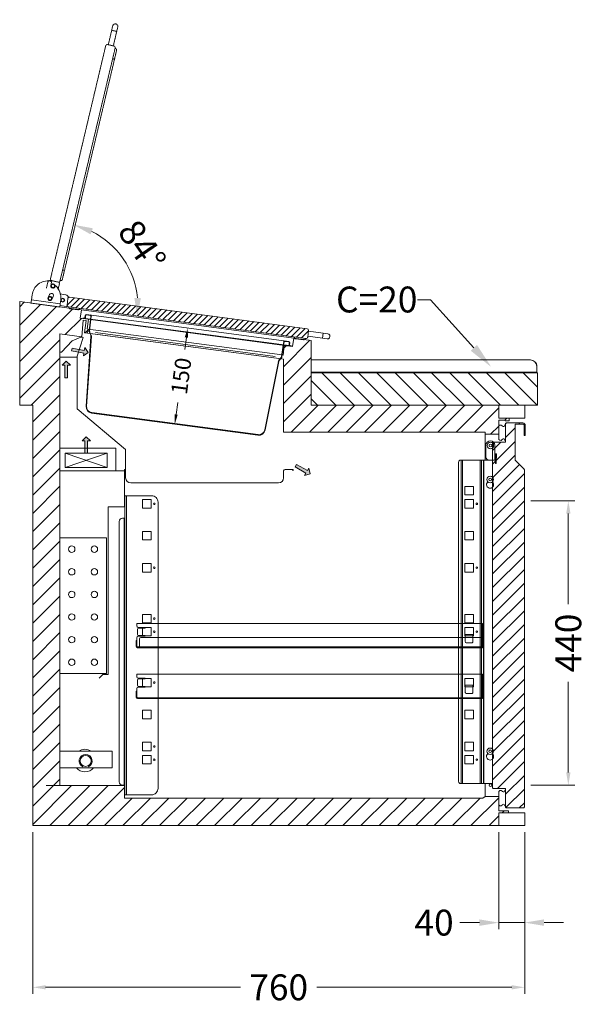
# Model space of a CAD drawing. Units: millimetres. Extents: x 11006 to 81356, y 18482 to 54982.
# Drawn here: x 26920 to 27794, y 37156 to 38678 of the extents above; entities that cross this region are included whole.
import ezdxf
from ezdxf import colors
from ezdxf.entities.mleader import LeaderData, LeaderLine
from ezdxf.math import Vec2, Vec3

# ---------------------------------------------------------------- set-up
doc = ezdxf.new("R2010")
doc.units = ezdxf.units.MM
doc.linetypes.add('VERDECKT', pattern=[9.525, 6.35, -3.175])
doc.layers.get('0').update_dxf_attribs({"linetype": 'CONTINUOUS'})
doc.layers.get('DEFPOINTS').update_dxf_attribs({"linetype": 'CONTINUOUS'})
for name, color, linetype, lineweight in [('A_BEMASSUNG', 1, 'CONTINUOUS', 13), ('A_Einbauten_Auszüge_Gestelle', 142, 'CONTINUOUS', 13), ('A_SCHRAFFUR', 6, 'CONTINUOUS', 15), ('A_TEXT', 7, 'CONTINUOUS', 20), ('A_Verdeckt_2', 5, 'VERDECKT', 0), ('A_VOLL', 3, 'CONTINUOUS', 18)]:
    doc.layers.add(name, color=color, linetype=linetype, lineweight=lineweight)
doc.styles.add('ARIAL', font='arial.ttf', dxfattribs={"height": 40})
doc.styles.add('Arial_0', font='arial.ttf')
doc.dimstyles.new('ID-groß_Bemassung', dxfattribs={"dimtxt": 40, "dimasz": 20, "dimexe": 10, "dimexo": 10, "dimgap": 15, "dimtad": 0, "dimdec": 0, "dimdsep": 46, "dimtxsty": 'Arial_0', "dimcen": 0.09, "dimclrt": 7, "dimazin": 0, "dimtfac": 1, "dimtdec": 0, "dimtmove": 2, "dimatfit": 3, "dimfxl": 1, "dimtolj": 1, "dimtzin": 0, "dimarcsym": 0})
doc.dimstyles.new('STANDARD_Bemassung', dxfattribs={"dimtxt": 40, "dimasz": 20, "dimexe": 10, "dimexo": 10, "dimgap": 15, "dimtad": 0, "dimdec": 0, "dimdsep": 46, "dimtxsty": 'ARIAL', "dimcen": 0.09, "dimclrt": 7, "dimazin": 0, "dimtfac": 1, "dimtdec": 0, "dimtmove": 2, "dimatfit": 3, "dimfxl": 1, "dimtolj": 1, "dimtzin": 0, "dimarcsym": 0})

# ---------------------------------------------------------------- blocks, each defined once
blk = doc.blocks.new('A$Ce7c8b973')
at = {"layer": 'A_VOLL'}
h = blk.add_hatch(color=5, dxfattribs=at)
h.set_gradient(color1=(0, 0, 255), rotation=180, tint=1)
h.paths.add_polyline_path([(-25.7, 0), (-19.3, -6.4), (-19.3, -2.2), (0, -2.2), (0, 2.2), (-19.3, 2.2), (-19.3, 6.4)])
at = {"layer": 'A_VOLL', "color": 0, "linetype": 'Continuous'}
blk.add_lwpolyline([(-25.7, 0), (-19.3, -6.4), (-19.3, -2.2), (0, -2.2), (0, 2.2), (-19.3, 2.2), (-19.3, 6.4)], close=True, dxfattribs=at)
blk = doc.blocks.new('BLG-V03-VD-Einbau-Schnitt-neu')
at = {"layer": 'A_VOLL'}
for p, q in [((96, -54.2), (95.9, -55.3)), ((61.8, -85.8), (61.8, -78.1)), ((88.8, -85.8), (61.8, -85.8)), ((70.1, -234.5), (135.3, -256.5)), ((135.3, -234.5), (70.1, -256.5)), ((148.3, -261.5), (161.9, -261.5)), ((163.6, -272.3), (163.6, -259.5)), ((407.7, -261.8), (407.7, -272.3)), ((421.6, -259.5), (410, -259.5)), ((399.7, -280.3), (171.6, -280.3))]:
    blk.add_line(p, q, dxfattribs=at)
for points in [[(98, -55.6), (94.3, -55.1), (81.1, -60.5), (64.7, -78.1), (61.8, -78.1)], [(98.1, -55.6), (88.8, -84.3), (88.8, -165.7), (163.6, -228.5), (163.6, -259.5), (161.9, -259.5), (161.9, -317.3), (136.6, -317.3), (136.6, -576.5), (128.2, -576.5), (122.5, -582.1)]]:
    blk.add_lwpolyline(points, dxfattribs=at)
for points in [[(148.3, -226.4), (61.8, -226.4), (61.8, -261.5), (148.3, -261.5)], [(70.1, -234.5), (135.3, -234.5), (135.3, -256.5), (70.1, -256.5)]]:
    blk.add_lwpolyline(points, close=True, dxfattribs=at)
at = {"layer": 'A_VOLL', "color": 150}
blk.add_lwpolyline([(61.8, -365.1), (133.8, -365.1), (133.8, -575.1), (61.8, -575.1)], close=True, dxfattribs=at)
for centre in [(80.3, -382.6), (115.3, -382.6), (80.3, -417.6), (115.3, -417.6), (80.3, -452.6), (115.3, -452.6), (80.3, -487.6), (115.3, -487.6), (80.3, -522.6), (115.3, -522.6), (80.3, -557.6), (115.3, -557.6)]:
    blk.add_circle(centre, 5, dxfattribs=at)
at = {"layer": 'A_VOLL'}
for centre, radius, start, end in [((171.6, -272.3), 8, 180, 270), ((399.7, -272.3), 8, 270, 0), ((410, -261.8), 2.3, 90, 180)]:
    blk.add_arc(centre, radius, start, end, dxfattribs=at)
at = {"layer": 'A_VOLL', "color": 3, "true_color": 0x00ff00}
blk.add_arc((421.6, -260.3), 0.85, 270, 90, dxfattribs=at)
at = {"layer": 'A_VOLL'}
for p, rotation in [((80.4, -74.1), 170.0000000000002), ((71.8, -117.7), 270), ((102.7, -234.5), 270), ((426.5, -253.5), 149.9999999999999)]:
    blk.add_blockref('A$Ce7c8b973', p, dxfattribs=dict(at, rotation=rotation))
blk = doc.blocks.new('BLG-TW-Schale-Schnitt')
at = {"layer": 'A_VOLL'}
blk.add_line((0, 53.2), (80, 53.2), dxfattribs=at)
blk.add_lwpolyline([(0, 27.4), (80.8, 27.4), (80.8, 53.2), (0, 53.2)], close=True, dxfattribs=at)
blk.add_circle((40, 38.2), 8.5, dxfattribs=at)
for centre, radius, start, end in [((39, 38.8), 17.5, 55.3718, 124.6282), ((40, 38.2), 10, 295.8419, 244.1581), ((39, 38.8), 17.5, 220.6494, 319.3506)]:
    blk.add_arc(centre, radius, start, end, dxfattribs=at)
blk = doc.blocks.new('BLG-Abdeckung-Schnitt')
at = {"layer": 'A_SCHRAFFUR'}
h = blk.add_hatch(dxfattribs=at)
h.set_pattern_fill('_USER', color=256, scale=20, angle=135, pattern_type=0)
h.set_pattern_definition([(135, (83528.432, 48288.968), (-14.1421356, -14.1421356), [])])
h.paths.add_polyline_path([(20, 50), (-330, 50), (-330, 0), (20, 0)])
at = {"layer": 'A_VOLL'}
for p, q in [((17.8, 51), (-330, 51)), ((17.8, 51), (-329, 51)), ((17.8, 50), (17.8, 51)), ((17.8, 51), (18.8, 51)), ((18.7, 51), (18.7, 50)), ((18.8, 51), (18.8, 60))]:
    blk.add_line(p, q, dxfattribs=at)
blk.add_lwpolyline([(-330, 70), (8.8, 70, -0.414214), (18.8, 60), (18.8, 50), (-330, 50)], format="xyb", close=True, dxfattribs=at)
for points in [[(20, 0), (-330, 0), (-330, 50), (20, 50)], [(17.8, 51), (18.7, 51), (18.7, 50), (17.8, 50)]]:
    blk.add_lwpolyline(points, close=True, dxfattribs=at)
blk.add_arc((8.8, 60), 10, 0, 90, dxfattribs=at)
blk = doc.blocks.new('BLG-V03-Gehäuse-Schnitt-65')
at = {"layer": 'A_SCHRAFFUR'}
h = blk.add_hatch(dxfattribs=at)
h.set_pattern_fill('_USER', color=256, scale=20, angle=45, pattern_type=0)
h.set_pattern_definition([(45, (0, 0), (-14.14214, 14.14214), [])])
h.paths.add_polyline_path([(-681.8, 781.4), (-677.3, 780.7), (-679.8, 762.1), (-675.1, 761.5), (-674.2, 767.7), (-675.3, 767.9), (-675.6, 767.9), (-673.6, 782.8), (-686.5, 784.5), (-684.7, 797.4), (-780, 810.1), (-780, 650), (-760, 650), (-760, 0), (-40, 0), (-40, 20), (-25, 20), (-25, 23), (-40, 23), (-40, 45), (-61, 45), (-64.5, 42.6), (-80.5, 42.6), (-89.3, 42.6), (-98.1, 42.6), (-610.1, 42.6), (-618.1, 42.6), (-618.1, 61.8), (-718.2, 61.8), (-718.2, 760.5), (-684, 755.9)])
h = blk.add_hatch(dxfattribs=at)
h.set_pattern_fill('_USER', color=256, scale=20, angle=45, pattern_type=0)
h.set_pattern_definition([(45, (83006.447, 50573.225), (-14.1421356, 14.1421356), [])])
h.paths.add_polyline_path([(-40, 627), (-30, 627), (-30, 625.9), (-23.7, 625.9), (-23.7, 630), (-40, 630), (-40, 650), (-330, 650), (-330, 750.1), (-356.6, 753.7), (-358.4, 740.8), (-371.3, 742.5), (-373.2, 727.6), (-374.6, 727.8), (-375.4, 721.6), (-372.8, 721.2), (-372.8, 608.2), (-61, 608.2), (-61, 605), (-40, 605)])
at = {"layer": 'A_VOLL'}
for p, q in [((-356.6, 753.7), (-684.7, 797.4)), ((-673.6, 782.8), (-371.2, 742.5)), ((-375.4, 721.6), (-675.1, 761.5)), ((-375.6, 721.5), (-674.9, 761.5)), ((-674.2, 767.7), (-374.6, 727.8))]:
    blk.add_line(p, q, dxfattribs=at)
for points in [[(-674.2, 767.7), (-675.3, 767.9), (-675.6, 767.9), (-673.6, 782.8), (-686.5, 784.5), (-684.7, 797.4), (-780, 810.1), (-780, 650), (-760, 650), (-760, 0), (0, 0), (0, 20), (-25, 20), (-25, 23), (-40, 23), (-40, 45), (-61, 45), (-64.5, 42.6), (-80.5, 42.6), (-89.3, 42.6), (-98.1, 42.6), (-610.1, 42.6), (-618.1, 42.6), (-618.1, 61.8), (-739, 61.8), (-718.2, 61.8), (-718.2, 760.5), (-684, 755.9), (-681.8, 781.4), (-677.3, 780.7), (-679.8, 762.1), (-675.1, 761.5)], [(0, 650), (-330, 650), (-330, 750.1), (-356.6, 753.7), (-358.4, 740.8), (-371.3, 742.5), (-373.2, 727.6), (-374.6, 727.8), (-375.4, 721.6), (-372.8, 721.2), (-372.8, 608.2), (-61, 608.2), (-61, 605), (-40, 605), (-40, 627), (-30, 627), (-30, 625.9), (-23.7, 625.9), (-23.7, 630), (0, 630)], [(-40, 630), (0, 630), (0, 650), (-40, 650)], [(-40, 0), (0, 0), (0, 20), (-40, 20)]]:
    blk.add_lwpolyline(points, close=True, dxfattribs=at)
blk = doc.blocks.new('*D172')
at = {"layer": 'A_BEMASSUNG', "color": 0, "lineweight": -2, "transparency": 16777216}
for p, q in [((162.5, -8), (162.5, -26.6)), ((162.5, -128), (162.5, -109.4))]:
    blk.add_line(p, q, dxfattribs=at)
at = {"layer": 'A_BEMASSUNG', "color": 0, "transparency": 16777216}
for points in [[(160, -8), (165, -8), (162.5, 7)], [(160, -128), (165, -128), (162.5, -143)]]:
    blk.add_solid(points, dxfattribs=at)
at = {"layer": 'DEFPOINTS', "color": 0, "transparency": 16777216}
for p in [(162.5, 7), (162.5, -143), (162.5, -143)]:
    blk.add_point(p, dxfattribs=at)
at = {"layer": 'A_BEMASSUNG', "color": 7, "transparency": 16777216, "insert": (162.5, -68), "char_height": 25, "attachment_point": 5, "rotation": 90, "style": 'Arial_0'}
blk.add_mtext('\\A1;150', dxfattribs=at)
blk = doc.blocks.new('*D188')
at = {"layer": 'A_BEMASSUNG', "color": 0, "lineweight": -2, "transparency": 16777216}
for p, q in [((720, -10), (720, -160)), ((760, -10), (760, -160)), ((690, -150), (660, -150)), ((760, -150), (720, -150)), ((790, -150), (820, -150))]:
    blk.add_line(p, q, dxfattribs=at)
at = {"layer": 'A_BEMASSUNG', "color": 0, "transparency": 16777216}
for points in [[(690, -145), (690, -155), (720, -150)], [(790, -145), (790, -155), (760, -150)]]:
    blk.add_solid(points, dxfattribs=at)
at = {"layer": 'DEFPOINTS', "color": 0, "transparency": 16777216}
for p in [(720, 0), (760, 0), (720, -150)]:
    blk.add_point(p, dxfattribs=at)
at = {"layer": 'A_BEMASSUNG', "color": 7, "transparency": 16777216, "insert": (620, -150), "char_height": 40, "attachment_point": 5, "style": 'Arial_0'}
blk.add_mtext('\\A1;40', dxfattribs=at)
blk = doc.blocks.new('*D189')
at = {"layer": 'A_BEMASSUNG', "color": 0, "lineweight": -2, "transparency": 16777216}
for p, q in [((0, -10), (0, -260)), ((760, -10), (760, -260)), ((20, -250), (321, -250)), ((740, -250), (438.9, -250))]:
    blk.add_line(p, q, dxfattribs=at)
at = {"layer": 'A_BEMASSUNG', "color": 0, "transparency": 16777216}
for points in [[(20, -246.7), (20, -253.3), (0, -250)], [(740, -246.7), (740, -253.3), (760, -250)]]:
    blk.add_solid(points, dxfattribs=at)
at = {"layer": 'DEFPOINTS', "color": 0, "transparency": 16777216}
for p in [(0, 0), (760, 0), (0, -250)]:
    blk.add_point(p, dxfattribs=at)
at = {"layer": 'A_BEMASSUNG', "color": 7, "transparency": 16777216, "insert": (380, -250), "char_height": 40, "attachment_point": 5, "style": 'ARIAL'}
blk.add_mtext('\\A1;760', dxfattribs=at)
blk = doc.blocks.new('BLG-Deckel-Scharnier-Schnitt')
at = {"layer": 'A_VOLL'}
for points in [[(62.7, -3.3), (63.5, 2.6, 0.216296), (55.6, 24.6, 0.626841), (54.8, 24.3), (54.6, 23.5, -0.97906), (48.2, 24.4), (49, 30.1, 0.414214), (47.7, 31.8), (47.2, 31.9, 0.414214), (19.1, 10.4), (18.1, 2.6)], [(51.8, 8.1, 1), (45.9, 10.9), (43.8, 6.2, 1), (49.7, 3.5), (51.8, 8.1)]]:
    blk.add_lwpolyline(points, format="xyb", dxfattribs=at)
blk.add_lwpolyline([(18.1, 2.6), (17.4, -2.3), (62, -8.3), (62.7, -3.3), (18.1, 2.6)], dxfattribs=at)
blk = doc.blocks.new('*U1584')
at = {"layer": 'A_SCHRAFFUR'}
h = blk.add_hatch(dxfattribs=at)
h.set_pattern_fill('ANSI31', color=256, scale=2)
h.paths.add_polyline_path([(30.4, 2.2, 0.414214), (27.8, 0.2), (26.4, -10.1, 0.414214), (28.4, -12.7), (395.5, -61.7, 0.414224), (398.1, -59.7), (399.5, -49.4, 0.414203), (397.5, -46.8)])
at = {"layer": 'A_VOLL'}
for p, q in [((15.4, 7), (24.5, 5.8)), ((27.8, 0.2), (27.9, 1.3)), ((25.6, -12.5), (15.3, -11.1)), ((26.4, -10.1), (26.1, -12.1)), ((398.3, -58.5), (421.1, -61.5)), ((422.1, -53.6), (399.3, -50.6)), ((422.1, -53.6), (421.1, -61.5)), ((429.1, -54.5), (422.1, -53.6)), ((421.1, -61.5), (428, -62.5))]:
    blk.add_line(p, q, dxfattribs=at)
blk.add_lwpolyline([(30.4, 2.2), (397.5, -46.8, -0.414203), (399.5, -49.4), (398.1, -59.7, -0.414224), (395.5, -61.7), (28.4, -12.7, -0.414214), (26.4, -10.1), (27.8, 0.2, -0.414214)], format="xyb", close=True, dxfattribs=at)
for points in [[(29.2, -12.8), (29.1, -13.3, 0.414214), (31.3, -16.1), (43.2, -17.7, 0.414214), (46, -15.5), (46.1, -15)], [(377.8, -59.3), (377.8, -59.8, 0.414214), (379.9, -62.6), (391.8, -64.2, 0.414214), (394.6, -62), (394.7, -61.5)]]:
    blk.add_lwpolyline(points, format="xyb", dxfattribs=at)
for centre, radius in [((0, 0), 3), ((0, 0), 2.5), ((19.8, -2.6), 3), ((19.8, -2.6), 2.5)]:
    blk.add_circle(centre, radius, dxfattribs=at)
for centre, radius, start, end in [((24, 1.8), 4, 352.4, 82.4), ((25.6, -12), 0.5, 262.4, 352.4), ((428.5, -58.5), 4, 262.4, 82.4)]:
    blk.add_arc(centre, radius, start, end, dxfattribs=at)
blk = doc.blocks.new('BLG-Deckel-offen-Schnitt')
at = {"layer": 'A_Verdeckt_2', "lineweight": 13, "ltscale": 0.15}
for p, q in [((15.4, 7), (24.5, 5.8)), ((27.8, 0.2), (27.9, 1.3)), ((25.6, -12.5), (15.3, -11.1)), ((26.4, -10.1), (26.1, -12.1)), ((37.2, -16.9), (385.8, -63.4)), ((398.3, -58.5), (421.1, -61.5)), ((422.1, -53.6), (399.3, -50.6)), ((422.1, -53.6), (421.1, -61.5)), ((429.1, -54.5), (422.1, -53.6)), ((421.1, -61.5), (428, -62.5))]:
    blk.add_line(p, q, dxfattribs=at)
blk.add_lwpolyline([(30.4, 2.2), (397.5, -46.8, -0.414203), (399.5, -49.4), (398.1, -59.7, -0.414224), (395.5, -61.7), (28.4, -12.7, -0.414214), (26.4, -10.1), (27.8, 0.2, -0.414214)], format="xyb", close=True, dxfattribs=at)
for points in [[(29.2, -12.8), (29.1, -13.3, 0.414214), (31.3, -16.1), (43.2, -17.7, 0.414214), (46, -15.5), (46.1, -15)], [(377.8, -59.3), (377.8, -59.8, 0.414214), (379.9, -62.6), (391.8, -64.2, 0.414214), (394.6, -62), (394.7, -61.5)]]:
    blk.add_lwpolyline(points, format="xyb", dxfattribs=at)
for centre, radius in [((0, 0), 3), ((0, 0), 2.5), ((19.8, -2.6), 3), ((19.8, -2.6), 2.5)]:
    blk.add_circle(centre, radius, dxfattribs=at)
for centre, radius, start, end in [((24, 1.8), 4, 352.4, 82.4), ((25.6, -12), 0.5, 262.4, 352.4), ((428.5, -58.5), 4, 262.4, 82.4)]:
    blk.add_arc(centre, radius, start, end, dxfattribs=at)
blk = doc.blocks.new('*D176')
at = {"layer": 'A_BEMASSUNG', "color": 0, "lineweight": -2, "transparency": 16777216}
blk.add_arc((53.1, -7.2), 129.6, 5.6967, 63.3946, dxfattribs=at)
at = {"layer": 'A_BEMASSUNG', "color": 0, "transparency": 16777216}
for points in [[(109.5, 104), (112.9, 113.4), (83, 118.9)], [(187.1, 5.6), (177.1, 5.8), (181.6, -24.3)]]:
    blk.add_solid(points, dxfattribs=at)
at = {"layer": 'DEFPOINTS', "color": 0, "transparency": 16777216}
for p in [(152.6, 413.1), (62.7, 33.3), (174.6, 38.2), (62, -8.4), (440.4, -58.8)]:
    blk.add_point(p, dxfattribs=at)
at = {"layer": 'A_BEMASSUNG', "color": 7, "transparency": 16777216, "insert": (189.1, 86.4), "char_height": 40, "attachment_point": 5, "rotation": 304.5456, "style": 'Arial_0'}
blk.add_mtext('\\A1;84°', dxfattribs=at)
blk = doc.blocks.new('*U1239')
at = {"layer": 'A_SCHRAFFUR'}
h = blk.add_hatch(dxfattribs=at)
h.set_pattern_fill('_USER', color=256, scale=15, angle=45, pattern_type=0)
h.set_pattern_definition([(45, (208.014, -37.365), (-10.6066, 10.6066), [])])
h.paths.add_polyline_path([(-0.5, -99.9, 0.198912), (-1, -98.7), (-14.7, -85), (-14.7, -30.2, -0.414214), (-13.7, -29.2), (-3, -29.2, -0.414214), (-0.7, -31.5), (-0.7, -46.2, 1), (1, -46.2), (1, -31.5, 0.414214), (-3, -27.5), (-27.9, -27.5, 0.414214), (-29.5, -29.1), (-29.5, -56.3, -0.414214), (-30.5, -57.3), (-48, -57.3, 0.414214), (-49.7, -59), (-49.7, -591, 0.414214), (-48, -592.7), (-30.5, -592.7, -0.414214), (-29.5, -593.7), (-29.5, -620.9, 0.414214), (-27.9, -622.5), (-2.1, -622.5, 0.414214), (-0.5, -620.9)])
at = {"layer": 'A_VOLL'}
blk.add_lwpolyline([(-3, -27.5), (-27.9, -27.5, 0.414214), (-29.5, -29.1), (-29.5, -56.3, -0.414214), (-30.5, -57.3), (-48, -57.3, 0.414214), (-49.7, -59), (-49.7, -591, 0.414214), (-48, -592.7), (-30.5, -592.7, -0.414214), (-29.5, -593.7), (-29.5, -620.9, 0.414214), (-27.9, -622.5), (-2.1, -622.5, 0.414214), (-0.5, -620.9), (-0.5, -99.9, 0.198912), (-1, -98.7), (-14.2, -85.5, -0.198912), (-14.7, -84.3), (-14.7, -30.2, -0.414214), (-13.7, -29.2), (-3, -29.2, -0.414214), (-0.7, -31.5), (-0.7, -46.2, 1), (1, -46.2), (1, -31.5, 0.414214), (-3, -27.5)], format="xyb", close=True, dxfattribs=at)
for points in [[(-29.5, -29.9, 0.212474), (-30.9, -31.7, -0.413926), (-33.3, -33, -0.192228), (-34.7, -31.7, 0.778637), (-40, -34), (-40, -51, 0.778637), (-34.7, -53.3, -0.192228), (-33.3, -52, -0.413926), (-30.9, -53.3, 0.212474), (-29.5, -55.1)], [(-29.5, -594.9, 0.212474), (-30.9, -596.7, -0.413926), (-33.3, -598, -0.192228), (-34.7, -596.7, 0.778637), (-40, -599), (-40, -616, 0.778637), (-34.7, -618.3, -0.192228), (-33.3, -617, -0.413926), (-30.9, -618.3, 0.212474), (-29.5, -620.1)]]:
    blk.add_lwpolyline(points, format="xyb", dxfattribs=at)
blk = doc.blocks.new('Auflage-GN-1-1_2024_V01')
at = {"layer": 'A_Einbauten_Auszüge_Gestelle'}
for p, q in [((-267, -4), (-267, 0)), ((-267, 0), (267, 0)), ((267, 0), (267, -37.5)), ((-266.25, -16.8), (-266.25, -9)), ((-254, -6), (-265, -6)), ((-258.1, -7), (-264.25, -7)), ((-258.1, -7), (-254, -7)), ((-254, -7), (-254, -6)), ((-268.25, -35.25), (-268.25, -26.25)), ((-268.25, -26.25), (-267, -26.25)), ((-267, -26.25), (-267, -21.8)), ((-267, -35.25), (-267, -26.25)), ((-265, -19.8), (-254, -19.8)), ((-264.25, -18.8), (-258.1, -18.8)), ((-254, -18.8), (-258.1, -18.8)), ((-254, -19.8), (-254, -18.8)), ((267, -36.25), (-266, -36.25)), ((267, -37.5), (-266, -37.5))]:
    blk.add_line(p, q, dxfattribs=at)
blk.add_lwpolyline([(240.2, -17), (252, -17), (252, -28, -0.4142136), (250, -30), (242.2, -30, -0.4142136), (240.2, -28), (240.2, -17)], format="xyb", dxfattribs=at)
for centre, radius, start, end in [((-265, -4), 2, 180, 270), ((-264.25, -9), 2, 90, 180), ((-265, -21.8), 2, 90, 180), ((-264.25, -16.8), 2, 180, 270), ((-266, -35.25), 2.25, 180, 270), ((-266, -35.25), 1, 180, 270)]:
    blk.add_arc(centre, radius, start, end, dxfattribs=at)
blk = doc.blocks.new('Zwischenrost-GN-1-1-Seite_2024_V01')
at = {"layer": 'A_VOLL'}
blk.add_lwpolyline([(5.25, -10), (5.25, 2.65, -0.4142136), (7.05, 4.45), (534.3, 4.45, -0.4142136), (536.1, 2.65), (536.1, -8.2, -0.4142136), (534.3, -10), (525.1, -10)], format="xyb", dxfattribs=at)
blk = doc.blocks.new('*U1269')
at = {"layer": 'A_Einbauten_Auszüge_Gestelle', "color": 142}
for p, q in [((-61, -84.9), (-61, -45)), ((-60, -79.9), (-59.9, -61.9)), ((-45.9, -62), (-46, -75)), ((-46, -75), (-45, -75)), ((-46, -85), (-46, -75)), ((-45, -75), (-45, -77.5)), ((-43.7, -75), (-45, -75)), ((-43.7, -77.5), (-43.7, -75)), ((-98.1, -84.9), (-98.1, -584.9)), ((-96.2, -584.9), (-96.2, -84.9)), ((-68.5, -584.9), (-68.5, -84.9)), ((-66.6, -584.9), (-66.6, -84.9)), ((-63.8, -584.9), (-63.8, -84.9)), ((-62.9, -584.9), (-62.9, -84.9)), ((-46, -85), (-55, -84.9)), ((-45, -85), (-46, -85)), ((-45, -87.5), (-45.1, -90)), ((-45.1, -90), (-43.8, -90)), ((-45, -87.5), (-45, -77.5)), ((-43.8, -87.5), (-43.7, -77.5)), ((-43.8, -90), (-43.8, -87.5)), ((-56.9, -118.7), (-56.9, -118.4)), ((-49.9, -118.7), (-49.9, -118.4)), ((-617.6, -602.4), (-617.6, -139.9)), ((-615.2, -602.4), (-615.2, -139.9)), ((-618.7, -587.4), (-618.7, -174.9)), ((-56.9, -538.9), (-56.9, -538.6)), ((-49.9, -538.9), (-49.9, -538.6)), ((-61, -605), (-61, -584.9))]:
    blk.add_line(p, q, dxfattribs=at)
blk.add_lwpolyline([(-49.7, -84.9), (-49.9, -84.9), (-99.5, -84.9), (-100.1, -85), (-100.6, -85.3), (-101.1, -85.8), (-101.5, -86.4), (-101.9, -87.1), (-102.1, -88), (-102.3, -89), (-102.4, -89.9), (-102.4, -579.9), (-102.3, -580.9), (-102.1, -581.8), (-101.9, -582.7), (-101.5, -583.5), (-101.1, -584.1), (-100.6, -584.5), (-100.1, -584.8), (-99.5, -584.9), (-49.9, -584.9), (-49.7, -584.9)], dxfattribs=at)
for points in [[(-79.2, -125.6), (-92.2, -125.6), (-92.2, -138.6), (-79.2, -138.6)], [(-577.1, -146), (-590.1, -146), (-590.1, -159), (-577.1, -159)], [(-79.2, -146), (-92.2, -146), (-92.2, -159), (-79.2, -159)], [(-577.1, -195.4), (-590.1, -195.4), (-590.1, -208.4), (-577.1, -208.4)], [(-79.2, -195.4), (-92.2, -195.4), (-92.2, -208.4), (-79.2, -208.4)], [(-577.1, -244.9), (-590.1, -244.9), (-590.1, -257.9), (-577.1, -257.9)], [(-79.2, -244.9), (-92.2, -244.9), (-92.2, -257.9), (-79.2, -257.9)], [(-577.1, -323.4), (-590.1, -323.4), (-590.1, -336.4), (-577.1, -336.4)], [(-79.2, -323.4), (-92.2, -323.4), (-92.2, -336.4), (-79.2, -336.4)], [(-577.1, -343.8), (-590.1, -343.8), (-590.1, -356.8), (-577.1, -356.8)], [(-79.2, -343.8), (-92.2, -343.8), (-92.2, -356.8), (-79.2, -356.8)], [(-577.1, -422.3), (-590.1, -422.3), (-590.1, -435.3), (-577.1, -435.3)], [(-79.2, -422.3), (-92.2, -422.3), (-92.2, -435.3), (-79.2, -435.3)], [(-577.1, -471.7), (-590.1, -471.7), (-590.1, -484.7), (-577.1, -484.7)], [(-79.2, -471.7), (-92.2, -471.7), (-92.2, -484.7), (-79.2, -484.7)], [(-577.1, -521.2), (-590.1, -521.2), (-590.1, -534.2), (-577.1, -534.2)], [(-79.2, -521.2), (-92.2, -521.2), (-92.2, -534.2), (-79.2, -534.2)], [(-577.1, -541.6), (-590.1, -541.6), (-590.1, -554.6), (-577.1, -554.6)], [(-79.2, -541.6), (-92.2, -541.6), (-92.2, -554.6), (-79.2, -554.6)]]:
    blk.add_lwpolyline(points, close=True, dxfattribs=at)
blk.add_lwpolyline([(-617.6, -139.9), (-617.6, -174.9), (-621.3, -174.9, 0.414214), (-626.3, -179.9), (-626.3, -582.4, 0.414214), (-621.3, -587.4), (-617.6, -587.4), (-617.6, -602.4), (-576.3, -602.4, 0.414214), (-566.3, -592.4), (-566.3, -149.9, 0.414214), (-576.3, -139.9), (-617.6, -139.9)], format="xyb", dxfattribs=at)
for centre, radius in [((-52.9, -62.4), 5), ((-52.9, -62.4), 2.1), ((-53.4, -114.9), 5), ((-53.4, -114.9), 2.1), ((-572.2, -152.5), 1.25), ((-73.9, -152.4), 1.25), ((-572.2, -251.4), 1.25), ((-73.9, -251.3), 1.25), ((-572.2, -329.9), 1.25), ((-572.2, -350.3), 1.25), ((-73.9, -350.2), 1.25), ((-572.2, -428.8), 1.25), ((-572.2, -527.7), 1.25), ((-53.4, -535.1), 5), ((-572.2, -548.1), 1.25), ((-73.9, -548), 1.25), ((-53.4, -535.1), 2.1), ((-52.9, -587.6), 2.1)]:
    blk.add_circle(centre, radius, dxfattribs=at)
for centre, radius, start, end in [((-52.9, -61.9), 7, 89.6702, 179.6702), ((-52.9, -61.9), 7, 359.6702, 89.6702), ((-55, -79.9), 5, 179.6702, 269.6702), ((-53.4, -122.9), 5.5, 130.1998, 49.8002), ((-53.4, -543.1), 5.5, 130.1998, 49.8002)]:
    blk.add_arc(centre, radius, start, end, dxfattribs=at)
blk = doc.blocks.new('*D1258')
at = {"layer": 'A_BEMASSUNG', "color": 0, "lineweight": -2, "transparency": 16777216}
for p, q in [((9.5, -147.7), (77.4, -147.7)), ((67.4, -167.7), (67.4, -307.8)), ((67.4, -567.7), (67.4, -427.6)), ((9.5, -587.7), (77.4, -587.7))]:
    blk.add_line(p, q, dxfattribs=at)
at = {"layer": 'A_BEMASSUNG', "color": 0, "transparency": 16777216}
for points in [[(64.1, -167.7), (70.8, -167.7), (67.4, -147.7)], [(64.1, -567.7), (70.8, -567.7), (67.4, -587.7)]]:
    blk.add_solid(points, dxfattribs=at)
at = {"layer": 'DEFPOINTS', "color": 0, "transparency": 16777216}
for p in [(-0.5, -147.7), (67.4, -147.7), (-0.5, -587.7)]:
    blk.add_point(p, dxfattribs=at)
at = {"layer": 'A_BEMASSUNG', "color": 7, "transparency": 16777216, "insert": (67.4, -367.7), "char_height": 40, "attachment_point": 5, "rotation": 90, "style": 'ARIAL'}
blk.add_mtext('\\A1;440', dxfattribs=at)
blk = doc.blocks.new('GN-Behälter-Seite-_325x150')
at = {"layer": 'A_VOLL', "color": 8}
for p, q in [((0, 0.8), (2, 0.8)), ((0, 0), (0, 0.8)), ((0, 0.8), (325, 0.8)), ((0, 0), (325, 0)), ((3, 1.8), (3, 5)), ((3.8, 1.8), (3.8, 5)), ((5, 7), (320, 7)), ((5, 6.2), (10.9, 6.2)), ((11.9, 5.2), (12, 0)), ((12.3, -17.6), (12, 0)), ((12.6, 5.3), (12.7, 0)), ((13, -17.6), (12.7, 0)), ((312, -17.6), (312.3, 0)), ((312.4, 5.3), (312.3, 0)), ((312.7, -17.6), (313, 0)), ((313.1, 5.2), (313, 0)), ((320, 6.2), (314.1, 6.2)), ((321.2, 1.8), (321.2, 5)), ((322, 1.8), (322, 5)), ((325, 0.8), (323, 0.8)), ((325, 0), (325, 0.8)), ((13.1, -20.2), (15.6, -24.1)), ((13.7, -19.8), (16.2, -23.7)), ((22.9, -133.6), (16.1, -26)), ((23.7, -133.6), (16.8, -25.9)), ((22.5, -18.9), (302.5, -18.9)), ((301.3, -133.6), (308.2, -25.9)), ((302.1, -133.6), (308.9, -26)), ((311.3, -19.8), (308.8, -23.7)), ((311.9, -20.2), (309.4, -24.1)), ((292.1, -142.2), (32.9, -142.2)), ((292.1, -143), (32.9, -143))]:
    blk.add_line(p, q, dxfattribs=at)
for centre, radius, start, end in [((2, 1.8), 1, 270, 0), ((2, 1.8), 1.75, 270, 0), ((5, 5), 2, 90, 180), ((5, 5), 1.25, 90, 180), ((10.9, 5.2), 1.75, 0, 90), ((10.9, 5.2), 1, 0, 90), ((314.1, 5.2), 1.75, 90, 180), ((314.1, 5.2), 1, 90, 180), ((320, 5), 2, 0, 90), ((320, 5), 1.25, 0, 90), ((323, 1.8), 1.75, 180, 270), ((323, 1.8), 1, 180, 270), ((17.3, -17.5), 5, 181, 212.4377), ((17.3, -17.5), 4.25, 181, 212.4377), ((11.1, -26.3), 5, 3.6368, 25.7503), ((11.1, -26.3), 5.75, 3.6368, 25.7503), ((313.9, -26.3), 5.75, 154.2497, 176.3632), ((313.9, -26.3), 5, 154.2497, 176.3632), ((307.7, -17.5), 4.25, 327.5623, 359), ((307.7, -17.5), 5, 327.5623, 359), ((32.9, -133), 10, 183.6368, 270), ((32.9, -133), 9.25, 183.6368, 270), ((292.1, -133), 10, 270, 356.3632), ((292.1, -133), 9.25, 270, 356.3632)]:
    blk.add_arc(centre, radius, start, end, dxfattribs=at)
at = {"layer": 'A_BEMASSUNG'}
dim = blk.add_linear_dim(base=(162.5, -143), p1=(162.5, 7), p2=(162.5, -143), angle=90, dimstyle='ID-groß_Bemassung', override={"dimtxt": 25, "dimasz": 15, "dimarcsym": 1}, dxfattribs=at)
dim.commit()
dim.dimension.update_dxf_attribs({"geometry": '*D172', "text_midpoint": (162.5, -68)})
blk = doc.blocks.new('*U187')
at = {"color": 6}
blk.add_blockref('BLG-V03-Gehäuse-Schnitt-65', (760, 0), dxfattribs=at)
at = {"layer": 'A_VOLL', "rotation": 352.4076259735425}
blk.add_blockref('GN-Behälter-Seite-_325x150', (77.4, 784), dxfattribs=at)
at = {"layer": 'A_VOLL', "color": 6}
for name, p in [('BLG-V03-VD-Einbau-Schnitt-neu', (-20, 810.1)), ('BLG-Abdeckung-Schnitt', (760, 650)), ('BLG-TW-Schale-Schnitt', (41.8, 61.8))]:
    blk.add_blockref(name, p, dxfattribs=at)
at = {"layer": 'A_BEMASSUNG'}
dim = blk.add_linear_dim(base=(0, -250), p1=(760, 0), p2=(0, 0), angle=180, dimstyle='STANDARD_Bemassung', dxfattribs=at)
dim.commit()
dim.dimension.update_dxf_attribs({"geometry": '*D189', "text_midpoint": (380, -250)})
dim = blk.add_linear_dim(base=(720, -150), p1=(760, 0), p2=(720, 0), angle=180, dimstyle='ID-groß_Bemassung', override={"dimarcsym": 1}, dxfattribs=at)
dim.commit()
dim.dimension.update_dxf_attribs({"geometry": '*D188', "text_midpoint": (620, -150), "dimtype": 128})
at = {"layer": 'A_TEXT'}
ml = blk.add_multileader_mtext('Standard', dxfattribs=at)
ml.set_content('C=20', color=7, style='Arial_0')
ml.set_leader_properties()
ml.build(insert=Vec2(0, 0))
ml.multileader.update_dxf_attribs({"text_left_attachment_type": 2, "text_right_attachment_type": 2, "dogleg_length": 20, "arrow_head_size": 40})
ctx = ml.context
ctx.base_point, ctx.char_height, ctx.arrow_head_size, ctx.landing_gap_size, ctx.plane_origin = Vec3(464.5, 812.7), 40, 40, 0.09, Vec3(596.1, 712.4)
ctx.left_attachment, ctx.right_attachment, ctx.text_align_type = 2, 2, 2
notes = []
notes.append((ctx, [(0, (1, 1, 0), (614.4, 812.7), (-1, 0), 20, [(0, [(708.4, 709)], 0, [])])]))
ctx.mtext.insert, ctx.mtext.alignment, ctx.mtext.flow_direction = Vec3(594.3, 833.4), 3, 5
for ctx, leaders in notes:
    for number, flags, end, landing, length, lines in leaders:
        leader = LeaderData()
        leader.index, (leader.has_last_leader_line, leader.has_dogleg_vector, leader.attachment_direction) = number, flags
        leader.last_leader_point, leader.dogleg_vector, leader.dogleg_length = Vec3(end), Vec3(landing), length
        for number, points, colour, breaks in lines:
            line = LeaderLine()
            line.index, line.vertices, line.color, line.breaks = number, Vec3.list(points), colors.encode_raw_color(colour), breaks
            leader.lines.append(line)
        ctx.leaders.append(leader)
blk = doc.blocks.new('*U175')
at = {"layer": 'A_VOLL', "color": 6, "rotation": 84.28593085016567}
blk.add_blockref('BLG-Deckel-offen-Schnitt', (46.7, 4.9), dxfattribs=at)
at = {"layer": 'A_VOLL', "color": 6}
for name, p in [('BLG-Deckel-Scharnier-Schnitt', (0, 0)), ('*U1584', (46.7, 4.9))]:
    blk.add_blockref(name, p, dxfattribs=at)
at = {"layer": 'A_BEMASSUNG'}
dim = blk.add_angular_dim_2l(base=(174.6, 38.2), line1=((62.7, 33.3), (152.6, 413.1)), line2=((62, -8.4), (440.4, -58.8)), dimstyle='ID-groß_Bemassung', override={"dimtad": 3, "dimadec": 0, "dimarcsym": 1}, dxfattribs=at)
dim.commit()
dim.dimension.update_dxf_attribs({"geometry": '*D176', "text_midpoint": (189.1, 86.4)})
blk = doc.blocks.new('BLG-V03-Einbauelement-Schnitt-65-Tür')
blk.add_blockref('*U1269', (0, 0))
at = {"layer": 'A_Einbauten_Auszüge_Gestelle'}
for p in [(-332, -337.5), (-332, -416)]:
    blk.add_blockref('Auflage-GN-1-1_2024_V01', p, dxfattribs=at)
at = {"layer": 'A_VOLL'}
for name, p in [('*U1239', (0, 0)), ('Zwischenrost-GN-1-1-Seite_2024_V01', (-600.2, -363.8))]:
    blk.add_blockref(name, p, dxfattribs=at)
at = {"layer": 'A_BEMASSUNG'}
dim = blk.add_linear_dim(base=(67.4, -147.7), p1=(-0.5, -587.7), p2=(-0.5, -147.7), angle=90, dimstyle='STANDARD_Bemassung', dxfattribs=at)
dim.commit()
dim.dimension.update_dxf_attribs({"geometry": '*D1258', "text_midpoint": (67.4, -367.7)})
blk = doc.blocks.new('*U1268')
at = {"layer": 'A_VOLL'}
blk.add_blockref('BLG-V03-Einbauelement-Schnitt-65-Tür', (0, 0), dxfattribs=at)

msp = doc.modelspace()

# ---------------------------------------------------------------- block references
at = {"layer": 'A_VOLL'}
for name, p in [('*U175', (26920.5, 38242.1)), ('*U1268', (27700.5, 38082))]:
    msp.add_blockref(name, p, dxfattribs=at)
at = {"layer": 'A_VOLL', "color": 6}
msp.add_blockref('*U187', (26940.5, 37432), dxfattribs=at)

doc.saveas('drawing.dxf')
